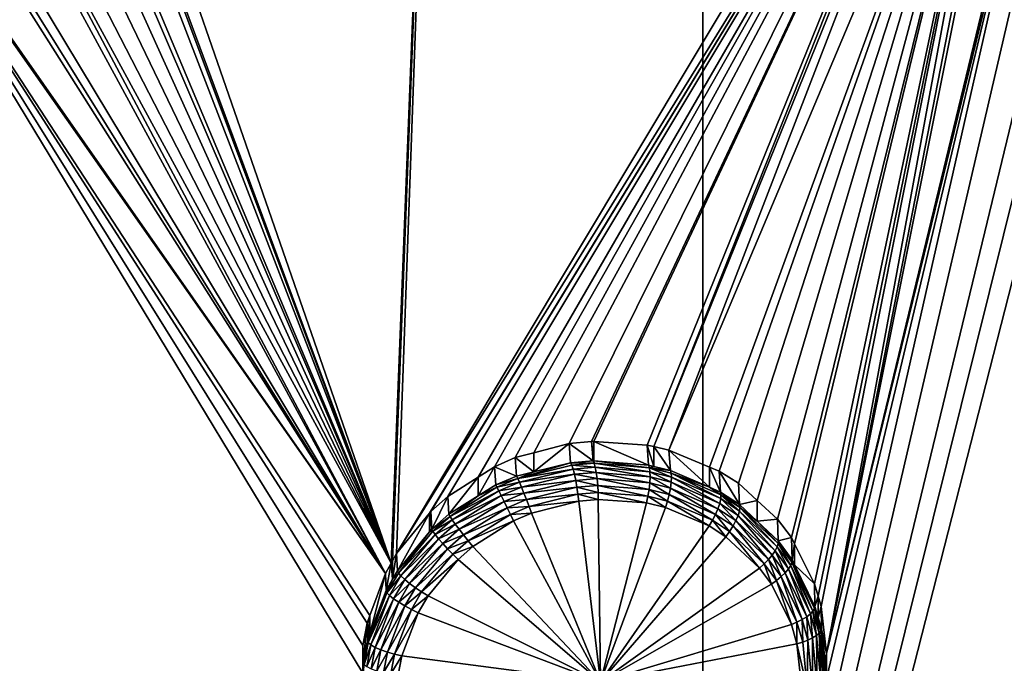
# Model space of a CAD drawing. Extents: x -143 to 155, y 0 to 257.
# Drawn here: x 116 to 123, y 174 to 179 of the extents above; entities that cross this region are included whole.
import ezdxf

# ---------------------------------------------------------------- set-up
doc = ezdxf.new("R2010")
doc.units = 0
doc.header["$MEASUREMENT"] = 0
doc.layers.get('0').update_dxf_attribs({"linetype": 'CONTINUOUS'})

msp = doc.modelspace()

# ---------------------------------------------------------------- linework, layer by layer
for points in [[(120.5962, 166.5567, -4.7426), (110, 173.6648, -3.458), (120.5926, 197.0158, 2.5109)], [(120.5926, 197.0158, 2.5109), (110, 173.6648, -3.458), (110, 185.7476, -0.5381)], [(120.5926, 197.0158, 2.5109), (131.4653, 196.8827, 3.4403), (120.5962, 166.5567, -4.7426)], [(120.5962, 166.5567, -4.7426), (131.4653, 196.8827, 3.4403), (131.4689, 166.3724, -3.459)], [(116.1669, 182.0185, 19.4334), (118.5798, 175.058, 17.0834), (118.9661, 184.8707, 19.9554)], [(118.9661, 184.8707, 19.9554), (118.5798, 175.058, 17.0834), (118.5889, 175.0739, 17.0868)], [(118.9661, 184.8707, 19.9554), (118.5889, 175.0739, 17.0868), (118.6153, 175.1203, 17.0966)], [(122.4782, 181.574, 18.3344), (118.9661, 184.8707, 19.9554), (118.6153, 175.1203, 17.0966)], [(116.1669, 182.0185, 19.4334), (116.1252, 181.6798, 19.3371), (118.5798, 175.058, 17.0834)], [(116.1252, 181.6798, 19.3371), (116.1143, 181.6441, 19.3276), (118.5798, 175.058, 17.0834)], [(118.5798, 175.058, 17.0834), (116.1143, 181.6441, 19.3276), (116.0828, 181.5407, 19.3)], [(118.5798, 175.058, 17.0834), (116.0828, 181.5407, 19.3), (115.9592, 181.295, 19.2387)], [(122.4782, 181.574, 18.3344), (118.6153, 175.1203, 17.0966), (122.5048, 181.4244, 18.2827)], [(122.5048, 181.4244, 18.2827), (118.6153, 175.1203, 17.0966), (118.8278, 175.3813, 17.1419)], [(122.5048, 181.4244, 18.2827), (118.8278, 175.3813, 17.1419), (118.8369, 175.3925, 17.1438)], [(118.8369, 175.3925, 17.1438), (118.9467, 175.4903, 17.1559), (122.5048, 181.4244, 18.2827)], [(122.5048, 181.4244, 18.2827), (118.9467, 175.4903, 17.1559), (119.1432, 175.6157, 17.1622)], [(119.1432, 175.6157, 17.1622), (119.2482, 175.6828, 17.1655), (122.5048, 181.4244, 18.2827)], [(122.5048, 181.4244, 18.2827), (119.2482, 175.6828, 17.1655), (119.3822, 175.7413, 17.1612)], [(122.5048, 181.4244, 18.2827), (119.3822, 175.7413, 17.1612), (119.5031, 175.7727, 17.1504)], [(119.5031, 175.7727, 17.1504), (119.7317, 175.832, 17.1299), (122.5048, 181.4244, 18.2827)], [(122.5048, 181.4244, 18.2827), (119.7317, 175.832, 17.1299), (119.8764, 175.846, 17.1091)], [(122.5048, 181.4244, 18.2827), (119.8764, 175.846, 17.1091), (119.8901, 175.8451, 17.1064)], [(119.8901, 175.8451, 17.1064), (120.2351, 175.8229, 17.0385), (122.5048, 181.4244, 18.2827)], [(122.5048, 181.4244, 18.2827), (120.2351, 175.8229, 17.0385), (120.2793, 175.8127, 17.0273)], [(122.5048, 181.4244, 18.2827), (120.2793, 175.8127, 17.0273), (122.5253, 181.3697, 18.2613)], [(122.5253, 181.3697, 18.2613), (120.2793, 175.8127, 17.0273), (120.3766, 175.7901, 17.0027)], [(122.5253, 181.3697, 18.2613), (120.3766, 175.7901, 17.0027), (122.6212, 181.1133, 18.1615)], [(115.9592, 181.295, 19.2387), (115.9273, 181.2315, 19.2229), (118.5798, 175.058, 17.0834)], [(118.5798, 175.058, 17.0834), (115.9273, 181.2315, 19.2229), (115.8399, 181.1126, 19.1957)], [(118.5798, 175.058, 17.0834), (115.8399, 181.1126, 19.1957), (115.7189, 180.9951, 19.1716)], [(120.3766, 175.7901, 17.0027), (120.6396, 175.6804, 16.9202), (122.6212, 181.1133, 18.1615)], [(122.6212, 181.1133, 18.1615), (120.6396, 175.6804, 16.9202), (120.7019, 175.6544, 16.9007)], [(122.6212, 181.1133, 18.1615), (120.7019, 175.6544, 16.9007), (120.8259, 175.5753, 16.8528)], [(120.8259, 175.5753, 16.8528), (120.9466, 175.4642, 16.7955), (122.6212, 181.1133, 18.1615)], [(122.6212, 181.1133, 18.1615), (120.9466, 175.4642, 16.7955), (121.078, 175.3433, 16.7329)], [(122.6212, 181.1133, 18.1615), (121.078, 175.3433, 16.7329), (121.1683, 175.2235, 16.6785)], [(121.1683, 175.2235, 16.6785), (121.1888, 175.1825, 16.6619), (122.6212, 181.1133, 18.1615)], [(122.6212, 181.1133, 18.1615), (121.1888, 175.1825, 16.6619), (121.3183, 174.9241, 16.5573)], [(122.6212, 181.1133, 18.1615), (121.3183, 174.9241, 16.5573), (121.3415, 174.8439, 16.5282)], [(121.3415, 174.8439, 16.5282), (121.3605, 174.7782, 16.5044), (122.6212, 181.1133, 18.1615)], [(122.6212, 181.1133, 18.1615), (121.3605, 174.7782, 16.5044), (121.3948, 174.474, 16.4055)], [(122.6212, 181.1133, 18.1615), (121.3948, 174.474, 16.4055), (122.6718, 181.0293, 18.1243)], [(122.6718, 181.0293, 18.1243), (121.3948, 174.474, 16.4055), (122.701, 180.9807, 18.1029)], [(115.7189, 180.9951, 19.1716), (115.5874, 180.8673, 19.1455), (118.5798, 175.058, 17.0834)], [(121.3948, 174.474, 16.4055), (122.911, 180.7448, 17.9824), (122.701, 180.9807, 18.1029)], [(118.5798, 175.058, 17.0834), (115.5874, 180.8673, 19.1455), (115.4655, 180.7827, 19.1308)], [(115.4122, 180.7572, 19.1277), (115.1439, 180.6294, 19.1119), (118.5423, 174.9924, 17.0696)], [(118.5423, 174.9924, 17.0696), (115.4655, 180.7827, 19.1308), (115.4122, 180.7572, 19.1277)], [(118.5798, 175.058, 17.0834), (115.4655, 180.7827, 19.1308), (118.5423, 174.9924, 17.0696)], [(117.9077, 158.5276, 12.4839), (123.0482, 180.6333, 17.9162), (122.9254, 180.7286, 17.9742)], [(121.3544, 174.1401, 16.3134), (117.9077, 158.5276, 12.4839), (122.9254, 180.7286, 17.9742)], [(121.3544, 174.1401, 16.3134), (122.9254, 180.7286, 17.9742), (121.3948, 174.474, 16.4055)], [(121.3948, 174.474, 16.4055), (122.9254, 180.7286, 17.9742), (122.911, 180.7448, 17.9824)], [(118.5423, 174.9924, 17.0696), (115.1439, 180.6294, 19.1119), (115.0514, 180.6025, 19.1112)], [(117.9077, 158.5276, 12.4839), (123.2261, 180.541, 17.8454), (123.0482, 180.6333, 17.9162)], [(114.6622, 180.5465, 19.1237), (118.5423, 174.9924, 17.0696), (115.0005, 180.5877, 19.1108)], [(118.5423, 174.9924, 17.0696), (115.0514, 180.6025, 19.1112), (115.0005, 180.5877, 19.1108)], [(114.0928, 168.6154, 15.7076), (118.3962, 174.346, 16.9001), (114.6458, 180.5445, 19.1243)], [(114.6458, 180.5445, 19.1243), (118.5423, 174.9924, 17.0696), (114.6622, 180.5465, 19.1237)], [(114.6458, 180.5445, 19.1243), (118.3962, 174.346, 16.9001), (118.3974, 174.5247, 16.9527)], [(114.6458, 180.5445, 19.1243), (118.3974, 174.5247, 16.9527), (118.4239, 174.6696, 16.9916)], [(118.4239, 174.6696, 16.9916), (118.4422, 174.7196, 17.0037), (114.6458, 180.5445, 19.1243)], [(114.6458, 180.5445, 19.1243), (118.4422, 174.7196, 17.0037), (118.5423, 174.9924, 17.0696)], [(123.3578, 180.4728, 17.7929), (123.2261, 180.541, 17.8454), (117.9077, 158.5276, 12.4839)], [(123.3578, 180.4728, 17.7929), (117.9077, 158.5276, 12.4839), (123.503, 180.4275, 17.7435)], [(123.503, 180.4275, 17.7435), (117.9077, 158.5276, 12.4839), (122.5666, 162.7083, 12.6099)], [(119.7406, 175.7086, 17.6107), (119.7317, 175.832, 17.1299), (119.503, 175.6495, 17.6278)], [(119.7317, 175.832, 17.1299), (119.5031, 175.7727, 17.1504), (119.503, 175.6495, 17.6278)], [(119.8855, 175.7209, 17.5929), (119.8764, 175.846, 17.1091), (119.7317, 175.832, 17.1299)], [(119.8855, 175.7209, 17.5929), (119.7317, 175.832, 17.1299), (119.7406, 175.7086, 17.6107)], [(119.8903, 175.7206, 17.592), (119.8901, 175.8451, 17.1064), (119.8764, 175.846, 17.1091)], [(119.8903, 175.7206, 17.592), (119.8764, 175.846, 17.1091), (119.8855, 175.7209, 17.5929)], [(120.2439, 175.6936, 17.5303), (120.2351, 175.8229, 17.0385), (119.8901, 175.8451, 17.1064)], [(120.2439, 175.6936, 17.5303), (119.8901, 175.8451, 17.1064), (119.8903, 175.7206, 17.592)], [(120.2793, 175.6849, 17.5222), (120.2793, 175.8127, 17.0273), (120.2351, 175.8229, 17.0385)], [(120.2793, 175.6849, 17.5222), (120.2351, 175.8229, 17.0385), (120.2439, 175.6936, 17.5303)], [(120.3857, 175.6589, 17.4979), (120.3766, 175.7901, 17.0027), (120.2793, 175.8127, 17.0273)], [(120.3857, 175.6589, 17.4979), (120.2793, 175.8127, 17.0273), (120.2793, 175.6849, 17.5222)], [(120.6393, 175.5493, 17.425), (120.6396, 175.6804, 16.9202), (120.3766, 175.7901, 17.0027)], [(120.6393, 175.5493, 17.425), (120.3766, 175.7901, 17.0027), (120.3857, 175.6589, 17.4979)], [(119.3905, 175.6216, 17.6358), (119.3822, 175.7413, 17.1612), (119.2482, 175.6828, 17.1655)], [(119.503, 175.6495, 17.6278), (119.5031, 175.7727, 17.1504), (119.3822, 175.7413, 17.1612)], [(119.503, 175.6495, 17.6278), (119.3822, 175.7413, 17.1612), (119.3905, 175.6216, 17.6358)], [(119.1433, 175.4937, 17.6329), (119.2482, 175.6828, 17.1655), (119.1432, 175.6157, 17.1622)], [(119.2563, 175.5645, 17.638), (119.2482, 175.6828, 17.1655), (119.1433, 175.4937, 17.6329)], [(119.3905, 175.6216, 17.6358), (119.2482, 175.6828, 17.1655), (119.2563, 175.5645, 17.638)], [(119.503, 175.6495, 17.6278), (119.3983, 175.6068, 17.6801), (119.7406, 175.7086, 17.6107)], [(119.7406, 175.7086, 17.6107), (119.3983, 175.6068, 17.6801), (119.7484, 175.6927, 17.6536)], [(119.7567, 175.6674, 17.6916), (119.7484, 175.6927, 17.6536), (119.3983, 175.6068, 17.6801)], [(119.7567, 175.6674, 17.6916), (119.3983, 175.6068, 17.6801), (119.4095, 175.5827, 17.7193)], [(119.7653, 175.6339, 17.7225), (119.7567, 175.6674, 17.6916), (119.4095, 175.5827, 17.7193)], [(119.893, 175.7046, 17.6352), (119.8855, 175.7209, 17.5929), (119.7406, 175.7086, 17.6107)], [(119.7406, 175.7086, 17.6107), (119.7484, 175.6927, 17.6536), (119.893, 175.7046, 17.6352)], [(119.9001, 175.6789, 17.6726), (119.893, 175.7046, 17.6352), (119.7484, 175.6927, 17.6536)], [(119.9001, 175.6789, 17.6726), (119.7484, 175.6927, 17.6536), (119.7567, 175.6674, 17.6916)], [(119.9065, 175.6452, 17.7033), (119.9001, 175.6789, 17.6726), (119.7567, 175.6674, 17.6916)], [(119.9065, 175.6452, 17.7033), (119.7567, 175.6674, 17.6916), (119.7653, 175.6339, 17.7225)], [(119.893, 175.7046, 17.6352), (119.8903, 175.7206, 17.592), (119.8855, 175.7209, 17.5929)], [(120.2503, 175.6761, 17.5711), (120.2439, 175.6936, 17.5303), (119.8903, 175.7206, 17.592)], [(120.2503, 175.6761, 17.5711), (119.8903, 175.7206, 17.592), (119.893, 175.7046, 17.6352)], [(120.2539, 175.6501, 17.6074), (120.2503, 175.6761, 17.5711), (119.893, 175.7046, 17.6352)], [(120.2539, 175.6501, 17.6074), (119.893, 175.7046, 17.6352), (119.9001, 175.6789, 17.6726)], [(120.2547, 175.6169, 17.6374), (120.2539, 175.6501, 17.6074), (119.9001, 175.6789, 17.6726)], [(120.2547, 175.6169, 17.6374), (119.9001, 175.6789, 17.6726), (119.9065, 175.6452, 17.7033)], [(120.2793, 175.6849, 17.5222), (120.2439, 175.6936, 17.5303), (120.2503, 175.6761, 17.5711)], [(120.2793, 175.6849, 17.5222), (120.2503, 175.6761, 17.5711), (120.3857, 175.6589, 17.4979)], [(120.3857, 175.6589, 17.4979), (120.2503, 175.6761, 17.5711), (120.3913, 175.6411, 17.5381)], [(120.3935, 175.6152, 17.574), (120.3913, 175.6411, 17.5381), (120.2503, 175.6761, 17.5711)], [(120.3935, 175.6152, 17.574), (120.2503, 175.6761, 17.5711), (120.2539, 175.6501, 17.6074)], [(120.7098, 175.5189, 17.4048), (120.6396, 175.6804, 16.9202), (120.6393, 175.5493, 17.425)], [(120.7098, 175.5189, 17.4048), (120.7019, 175.6544, 16.9007), (120.6396, 175.6804, 16.9202)], [(118.9536, 175.3748, 17.6243), (119.1432, 175.6157, 17.1622), (118.9467, 175.4903, 17.1559)], [(119.1433, 175.4937, 17.6329), (119.1432, 175.6157, 17.1622), (118.9536, 175.3748, 17.6243)], [(119.3983, 175.6068, 17.6801), (119.3905, 175.6216, 17.6358), (119.2563, 175.5645, 17.638)], [(119.3983, 175.6068, 17.6801), (119.2563, 175.5645, 17.638), (119.264, 175.5502, 17.6828)], [(119.4095, 175.5827, 17.7193), (119.3983, 175.6068, 17.6801), (119.264, 175.5502, 17.6828)], [(119.503, 175.6495, 17.6278), (119.3905, 175.6216, 17.6358), (119.3983, 175.6068, 17.6801)], [(119.7653, 175.6339, 17.7225), (119.4095, 175.5827, 17.7193), (119.4232, 175.5506, 17.7512)], [(119.7736, 175.594, 17.7448), (119.7653, 175.6339, 17.7225), (119.4232, 175.5506, 17.7512)], [(119.9118, 175.6053, 17.7254), (119.9065, 175.6452, 17.7033), (119.7653, 175.6339, 17.7225)], [(119.9118, 175.6053, 17.7254), (119.7653, 175.6339, 17.7225), (119.7736, 175.594, 17.7448)], [(119.9157, 175.5612, 17.738), (119.9118, 175.6053, 17.7254), (119.7736, 175.594, 17.7448)], [(120.2526, 175.578, 17.6597), (120.2547, 175.6169, 17.6374), (119.9065, 175.6452, 17.7033)], [(120.2526, 175.578, 17.6597), (119.9065, 175.6452, 17.7033), (119.9118, 175.6053, 17.7254)], [(120.2478, 175.5356, 17.673), (120.2526, 175.578, 17.6597), (119.9118, 175.6053, 17.7254)], [(120.2478, 175.5356, 17.673), (119.9118, 175.6053, 17.7254), (119.9157, 175.5612, 17.738)], [(120.387, 175.5446, 17.6263), (120.2547, 175.6169, 17.6374), (120.2526, 175.578, 17.6597)], [(120.392, 175.5825, 17.6039), (120.3935, 175.6152, 17.574), (120.2539, 175.6501, 17.6074)], [(120.392, 175.5825, 17.6039), (120.2539, 175.6501, 17.6074), (120.2547, 175.6169, 17.6374)], [(120.387, 175.5446, 17.6263), (120.392, 175.5825, 17.6039), (120.2547, 175.6169, 17.6374)], [(120.3857, 175.6589, 17.4979), (120.3913, 175.6411, 17.5381), (120.6393, 175.5493, 17.425)], [(120.7117, 175.4759, 17.4788), (120.3913, 175.6411, 17.5381), (120.3935, 175.6152, 17.574)], [(120.6393, 175.5493, 17.425), (120.3913, 175.6411, 17.5381), (120.7133, 175.5007, 17.4437)], [(120.7133, 175.5007, 17.4437), (120.3913, 175.6411, 17.5381), (120.7117, 175.4759, 17.4788)], [(120.705, 175.4455, 17.5086), (120.3935, 175.6152, 17.574), (120.392, 175.5825, 17.6039)], [(120.705, 175.4455, 17.5086), (120.7117, 175.4759, 17.4788), (120.3935, 175.6152, 17.574)], [(120.8335, 175.4378, 17.3606), (120.8259, 175.5753, 16.8528), (120.7019, 175.6544, 16.9007)], [(120.8335, 175.4378, 17.3606), (120.7019, 175.6544, 16.9007), (120.7098, 175.5189, 17.4048)], [(119.264, 175.5502, 17.6828), (119.1433, 175.4937, 17.6329), (118.9607, 175.3612, 17.6701)], [(119.276, 175.5267, 17.7225), (119.264, 175.5502, 17.6828), (118.9607, 175.3612, 17.6701)], [(119.264, 175.5502, 17.6828), (119.2563, 175.5645, 17.638), (119.1433, 175.4937, 17.6329)], [(119.4095, 175.5827, 17.7193), (119.264, 175.5502, 17.6828), (119.276, 175.5267, 17.7225)], [(119.4232, 175.5506, 17.7512), (119.4095, 175.5827, 17.7193), (119.276, 175.5267, 17.7225)], [(119.4232, 175.5506, 17.7512), (119.276, 175.5267, 17.7225), (119.2918, 175.4954, 17.7549)], [(119.4389, 175.5122, 17.7741), (119.4232, 175.5506, 17.7512), (119.2918, 175.4954, 17.7549)], [(119.7736, 175.594, 17.7448), (119.4232, 175.5506, 17.7512), (119.4389, 175.5122, 17.7741)], [(119.7813, 175.55, 17.7573), (119.7736, 175.594, 17.7448), (119.4389, 175.5122, 17.7741)], [(119.7813, 175.55, 17.7573), (119.4389, 175.5122, 17.7741), (119.4556, 175.4697, 17.7866)], [(119.7878, 175.5041, 17.7592), (119.7813, 175.55, 17.7573), (119.4556, 175.4697, 17.7866)], [(119.9157, 175.5612, 17.738), (119.7736, 175.594, 17.7448), (119.7813, 175.55, 17.7573)], [(119.9181, 175.5154, 17.7404), (119.9157, 175.5612, 17.738), (119.7813, 175.55, 17.7573)], [(119.9181, 175.5154, 17.7404), (119.7813, 175.55, 17.7573), (119.7878, 175.5041, 17.7592)], [(120.2403, 175.4915, 17.6768), (120.2478, 175.5356, 17.673), (119.9157, 175.5612, 17.738)], [(120.2403, 175.4915, 17.6768), (119.9157, 175.5612, 17.738), (119.9181, 175.5154, 17.7404)], [(120.3676, 175.4607, 17.6447), (120.2478, 175.5356, 17.673), (120.2403, 175.4915, 17.6768)], [(120.3787, 175.5033, 17.6401), (120.2526, 175.578, 17.6597), (120.2478, 175.5356, 17.673)], [(120.3676, 175.4607, 17.6447), (120.3787, 175.5033, 17.6401), (120.2478, 175.5356, 17.673)], [(120.3787, 175.5033, 17.6401), (120.387, 175.5446, 17.6263), (120.2526, 175.578, 17.6597)], [(120.6776, 175.374, 17.547), (120.387, 175.5446, 17.6263), (120.3787, 175.5033, 17.6401)], [(120.6934, 175.4111, 17.5317), (120.392, 175.5825, 17.6039), (120.387, 175.5446, 17.6263)], [(120.6776, 175.374, 17.547), (120.6934, 175.4111, 17.5317), (120.387, 175.5446, 17.6263)], [(120.6934, 175.4111, 17.5317), (120.705, 175.4455, 17.5086), (120.392, 175.5825, 17.6039)], [(120.7133, 175.5007, 17.4437), (120.7098, 175.5189, 17.4048), (120.6393, 175.5493, 17.425)], [(120.9466, 175.4642, 16.7955), (120.8259, 175.5753, 16.8528), (120.8335, 175.4378, 17.3606)], [(118.8433, 175.2782, 17.6109), (118.9467, 175.4903, 17.1559), (118.8369, 175.3925, 17.1438)], [(118.9536, 175.3748, 17.6243), (118.9467, 175.4903, 17.1559), (118.8433, 175.2782, 17.6109)], [(119.1433, 175.4937, 17.6329), (118.9536, 175.3748, 17.6243), (118.9607, 175.3612, 17.6701)], [(119.276, 175.5267, 17.7225), (118.9607, 175.3612, 17.6701), (118.9748, 175.3395, 17.711)], [(119.2918, 175.4954, 17.7549), (119.276, 175.5267, 17.7225), (118.9748, 175.3395, 17.711)], [(119.2918, 175.4954, 17.7549), (118.9748, 175.3395, 17.711), (118.9948, 175.3111, 17.7445)], [(119.3102, 175.4581, 17.7781), (119.2918, 175.4954, 17.7549), (118.9948, 175.3111, 17.7445)], [(119.4389, 175.5122, 17.7741), (119.2918, 175.4954, 17.7549), (119.3102, 175.4581, 17.7781)], [(119.4556, 175.4697, 17.7866), (119.4389, 175.5122, 17.7741), (119.3102, 175.4581, 17.7781)], [(119.4556, 175.4697, 17.7866), (119.3102, 175.4581, 17.7781), (119.3305, 175.4168, 17.7908)], [(119.4723, 175.4254, 17.788), (119.4556, 175.4697, 17.7866), (119.3305, 175.4168, 17.7908)], [(119.7878, 175.5041, 17.7592), (119.4556, 175.4697, 17.7866), (119.4723, 175.4254, 17.788)], [(119.7928, 175.4588, 17.7505), (119.7878, 175.5041, 17.7592), (119.4723, 175.4254, 17.788)], [(119.9189, 175.4701, 17.7323), (119.9181, 175.5154, 17.7404), (119.7878, 175.5041, 17.7592)], [(119.9189, 175.4701, 17.7323), (119.7878, 175.5041, 17.7592), (119.7928, 175.4588, 17.7505)], [(119.9333, 174.2911, 17.3783), (119.9189, 175.4701, 17.7323), (119.7928, 175.4588, 17.7505)], [(120.2308, 175.4482, 17.6709), (120.2403, 175.4915, 17.6768), (119.9181, 175.5154, 17.7404)], [(120.2308, 175.4482, 17.6709), (119.9181, 175.5154, 17.7404), (119.9189, 175.4701, 17.7323)], [(119.9333, 174.2911, 17.3783), (120.2308, 175.4482, 17.6709), (119.9189, 175.4701, 17.7323)], [(120.3541, 175.4188, 17.6398), (120.2403, 175.4915, 17.6768), (120.2308, 175.4482, 17.6709)], [(120.3541, 175.4188, 17.6398), (120.3676, 175.4607, 17.6447), (120.2403, 175.4915, 17.6768)], [(120.6582, 175.3362, 17.5538), (120.3787, 175.5033, 17.6401), (120.3676, 175.4607, 17.6447)], [(120.6582, 175.3362, 17.5538), (120.6776, 175.374, 17.547), (120.3787, 175.5033, 17.6401)], [(120.8241, 175.3666, 17.4638), (120.7117, 175.4759, 17.4788), (120.705, 175.4455, 17.5086)], [(120.8361, 175.4197, 17.399), (120.8335, 175.4378, 17.3606), (120.7098, 175.5189, 17.4048)], [(120.8361, 175.4197, 17.399), (120.7098, 175.5189, 17.4048), (120.7133, 175.5007, 17.4437)], [(120.7133, 175.5007, 17.4437), (120.7117, 175.4759, 17.4788), (120.8329, 175.3956, 17.4339)], [(120.8329, 175.3956, 17.4339), (120.7117, 175.4759, 17.4788), (120.8241, 175.3666, 17.4638)], [(120.8329, 175.3956, 17.4339), (120.8361, 175.4197, 17.399), (120.7133, 175.5007, 17.4437)], [(119.3102, 175.4581, 17.7781), (118.9948, 175.3111, 17.7445), (119.0197, 175.2775, 17.7688)], [(119.3305, 175.4168, 17.7908), (119.3102, 175.4581, 17.7781), (119.0197, 175.2775, 17.7688)], [(119.3305, 175.4168, 17.7908), (119.0197, 175.2775, 17.7688), (119.048, 175.2408, 17.7824)], [(119.3512, 175.3739, 17.7923), (119.3305, 175.4168, 17.7908), (119.048, 175.2408, 17.7824)], [(119.4723, 175.4254, 17.788), (119.3305, 175.4168, 17.7908), (119.3512, 175.3739, 17.7923)], [(119.4882, 175.3819, 17.7784), (119.4723, 175.4254, 17.788), (119.3512, 175.3739, 17.7923)], [(119.7928, 175.4588, 17.7505), (119.4723, 175.4254, 17.788), (119.4882, 175.3819, 17.7784)], [(119.7928, 175.4588, 17.7505), (119.4882, 175.3819, 17.7784), (119.9333, 174.2911, 17.3783)], [(120.3541, 175.4188, 17.6398), (120.2308, 175.4482, 17.6709), (119.9333, 174.2911, 17.3783)], [(119.9333, 174.2911, 17.3783), (120.6361, 175.2993, 17.5517), (120.3541, 175.4188, 17.6398)], [(120.6361, 175.2993, 17.5517), (120.3676, 175.4607, 17.6447), (120.3541, 175.4188, 17.6398)], [(120.6361, 175.2993, 17.5517), (120.6582, 175.3362, 17.5538), (120.3676, 175.4607, 17.6447)], [(120.7914, 175.2993, 17.5033), (120.6934, 175.4111, 17.5317), (120.6776, 175.374, 17.547)], [(120.81, 175.334, 17.4873), (120.705, 175.4455, 17.5086), (120.6934, 175.4111, 17.5317)], [(120.7914, 175.2993, 17.5033), (120.81, 175.334, 17.4873), (120.6934, 175.4111, 17.5317)], [(120.81, 175.334, 17.4873), (120.8241, 175.3666, 17.4638), (120.705, 175.4455, 17.5086)], [(121.0774, 175.1632, 17.3215), (120.8361, 175.4197, 17.399), (120.8329, 175.3956, 17.4339)], [(120.9466, 175.3312, 17.3102), (120.9466, 175.4642, 16.7955), (120.8335, 175.4378, 17.3606)], [(120.9466, 175.3312, 17.3102), (120.8335, 175.4378, 17.3606), (120.8361, 175.4197, 17.399)], [(121.084, 175.1848, 17.2868), (120.9466, 175.3312, 17.3102), (120.8361, 175.4197, 17.399)], [(121.0774, 175.1632, 17.3215), (121.084, 175.1848, 17.2868), (120.8361, 175.4197, 17.399)], [(120.9466, 175.3312, 17.3102), (121.078, 175.3433, 16.7329), (120.9466, 175.4642, 16.7955)], [(118.6201, 175.0078, 17.5617), (118.8278, 175.3813, 17.1419), (118.6153, 175.1203, 17.0966)], [(118.8285, 175.2603, 17.6077), (118.8278, 175.3813, 17.1419), (118.6201, 175.0078, 17.5617)], [(118.8285, 175.2603, 17.6077), (118.8369, 175.3925, 17.1438), (118.8278, 175.3813, 17.1419)], [(118.8433, 175.2782, 17.6109), (118.8369, 175.3925, 17.1438), (118.8285, 175.2603, 17.6077)], [(118.9607, 175.3612, 17.6701), (118.9536, 175.3748, 17.6243), (118.8433, 175.2782, 17.6109)], [(118.9607, 175.3612, 17.6701), (118.8433, 175.2782, 17.6109), (118.8502, 175.2648, 17.6571)], [(118.9748, 175.3395, 17.711), (118.9607, 175.3612, 17.6701), (118.8502, 175.2648, 17.6571)], [(119.3512, 175.3739, 17.7923), (119.048, 175.2408, 17.7824), (119.0781, 175.203, 17.7846)], [(119.3715, 175.3319, 17.7825), (119.3512, 175.3739, 17.7923), (119.0781, 175.203, 17.7846)], [(119.4882, 175.3819, 17.7784), (119.3512, 175.3739, 17.7923), (119.3715, 175.3319, 17.7825)], [(119.9333, 174.2911, 17.3783), (119.4882, 175.3819, 17.7784), (119.3715, 175.3319, 17.7825)], [(120.769, 175.264, 17.5111), (120.6776, 175.374, 17.547), (120.6582, 175.3362, 17.5538)], [(120.769, 175.264, 17.5111), (120.7914, 175.2993, 17.5033), (120.6776, 175.374, 17.547)], [(121.0453, 175.111, 17.3765), (120.8241, 175.3666, 17.4638), (120.81, 175.334, 17.4873)], [(120.8329, 175.3956, 17.4339), (120.8241, 175.3666, 17.4638), (121.0643, 175.1383, 17.3518)], [(121.0643, 175.1383, 17.3518), (120.8241, 175.3666, 17.4638), (121.0453, 175.111, 17.3765)], [(121.0643, 175.1383, 17.3518), (121.0774, 175.1632, 17.3215), (120.8329, 175.3956, 17.4339)], [(121.0838, 175.2021, 17.2491), (121.078, 175.3433, 16.7329), (120.9466, 175.3312, 17.3102)], [(121.0838, 175.2021, 17.2491), (121.1683, 175.2235, 16.6785), (121.078, 175.3433, 16.7329)], [(118.8502, 175.2648, 17.6571), (118.8433, 175.2782, 17.6109), (118.8285, 175.2603, 17.6077)], [(118.9748, 175.3395, 17.711), (118.8502, 175.2648, 17.6571), (118.8649, 175.2439, 17.6984)], [(118.9948, 175.3111, 17.7445), (118.9748, 175.3395, 17.711), (118.8649, 175.2439, 17.6984)], [(118.9948, 175.3111, 17.7445), (118.8649, 175.2439, 17.6984), (118.8865, 175.2169, 17.7324)], [(119.0197, 175.2775, 17.7688), (118.9948, 175.3111, 17.7445), (118.8865, 175.2169, 17.7324)], [(119.3715, 175.3319, 17.7825), (119.0781, 175.203, 17.7846), (119.1082, 175.1664, 17.7752)], [(119.9333, 174.2911, 17.3783), (119.3715, 175.3319, 17.7825), (119.1082, 175.1664, 17.7752)], [(119.9333, 174.2911, 17.3783), (120.7438, 175.2297, 17.5104), (120.6361, 175.2993, 17.5517)], [(120.7438, 175.2297, 17.5104), (120.6582, 175.3362, 17.5538), (120.6361, 175.2993, 17.5517)], [(120.7438, 175.2297, 17.5104), (120.769, 175.264, 17.5111), (120.6582, 175.3362, 17.5538)], [(120.9929, 175.0542, 17.4048), (120.7914, 175.2993, 17.5033), (120.769, 175.264, 17.5111)], [(121.0212, 175.0826, 17.3944), (120.81, 175.334, 17.4873), (120.7914, 175.2993, 17.5033)], [(120.9929, 175.0542, 17.4048), (121.0212, 175.0826, 17.3944), (120.7914, 175.2993, 17.5033)], [(121.0212, 175.0826, 17.3944), (121.0453, 175.111, 17.3765), (120.81, 175.334, 17.4873)], [(121.084, 175.1848, 17.2868), (121.0838, 175.2021, 17.2491), (120.9466, 175.3312, 17.3102)], [(118.8285, 175.2603, 17.6077), (118.6201, 175.0078, 17.5617), (118.6264, 174.9945, 17.6083)], [(118.8502, 175.2648, 17.6571), (118.8285, 175.2603, 17.6077), (118.6264, 174.9945, 17.6083)], [(118.8649, 175.2439, 17.6984), (118.8502, 175.2648, 17.6571), (118.6264, 174.9945, 17.6083)], [(118.8649, 175.2439, 17.6984), (118.6264, 174.9945, 17.6083), (118.6424, 174.9758, 17.6506)], [(118.8865, 175.2169, 17.7324), (118.8649, 175.2439, 17.6984), (118.6424, 174.9758, 17.6506)], [(118.8865, 175.2169, 17.7324), (118.6424, 174.9758, 17.6506), (118.6671, 174.9528, 17.6859)], [(118.9137, 175.1854, 17.7573), (118.8865, 175.2169, 17.7324), (118.6671, 174.9528, 17.6859)], [(119.0197, 175.2775, 17.7688), (118.8865, 175.2169, 17.7324), (118.9137, 175.1854, 17.7573)], [(119.048, 175.2408, 17.7824), (119.0197, 175.2775, 17.7688), (118.9137, 175.1854, 17.7573)], [(119.048, 175.2408, 17.7824), (118.9137, 175.1854, 17.7573), (118.945, 175.1511, 17.7715)], [(119.0781, 175.203, 17.7846), (119.048, 175.2408, 17.7824), (118.945, 175.1511, 17.7715)], [(120.9617, 175.0271, 17.4073), (120.7438, 175.2297, 17.5104), (119.9333, 174.2911, 17.3783)], [(120.9617, 175.0271, 17.4073), (120.769, 175.264, 17.5111), (120.7438, 175.2297, 17.5104)], [(120.9617, 175.0271, 17.4073), (120.9929, 175.0542, 17.4048), (120.769, 175.264, 17.5111)], [(121.1732, 175.0809, 17.1981), (121.1683, 175.2235, 16.6785), (121.0838, 175.2021, 17.2491)], [(121.1732, 175.0809, 17.1981), (121.1888, 175.1825, 16.6619), (121.1683, 175.2235, 16.6785)], [(118.9137, 175.1854, 17.7573), (118.6671, 174.9528, 17.6859), (118.6991, 174.9269, 17.7123)], [(118.945, 175.1511, 17.7715), (118.9137, 175.1854, 17.7573), (118.6991, 174.9269, 17.7123)], [(118.945, 175.1511, 17.7715), (118.6991, 174.9269, 17.7123), (118.7364, 174.8996, 17.7282)], [(118.9785, 175.116, 17.7741), (118.945, 175.1511, 17.7715), (118.7364, 174.8996, 17.7282)], [(119.0781, 175.203, 17.7846), (118.945, 175.1511, 17.7715), (118.9785, 175.116, 17.7741)], [(119.1082, 175.1664, 17.7752), (119.0781, 175.203, 17.7846), (118.9785, 175.116, 17.7741)], [(119.1082, 175.1664, 17.7752), (118.9785, 175.116, 17.7741), (119.0123, 175.0824, 17.7651)], [(119.1082, 175.1664, 17.7752), (119.0123, 175.0824, 17.7651), (119.9333, 174.2911, 17.3783)], [(121.1499, 175.0212, 17.3009), (121.0774, 175.1632, 17.3215), (121.0643, 175.1383, 17.3518)], [(121.1646, 175.0441, 17.2703), (121.084, 175.1848, 17.2868), (121.0774, 175.1632, 17.3215)], [(121.1499, 175.0212, 17.3009), (121.1646, 175.0441, 17.2703), (121.0774, 175.1632, 17.3215)], [(121.1724, 175.0642, 17.2355), (121.1732, 175.0809, 17.1981), (121.0838, 175.2021, 17.2491)], [(121.1724, 175.0642, 17.2355), (121.0838, 175.2021, 17.2491), (121.084, 175.1848, 17.2868)], [(121.1646, 175.0441, 17.2703), (121.1724, 175.0642, 17.2355), (121.084, 175.1848, 17.2868)], [(121.1895, 175.0475, 17.1854), (121.1888, 175.1825, 16.6619), (121.1732, 175.0809, 17.1981)], [(121.1895, 175.0475, 17.1854), (121.3183, 174.9241, 16.5573), (121.1888, 175.1825, 16.6619)], [(118.6153, 175.1203, 17.0966), (118.5889, 175.0739, 17.0868), (118.589, 174.9541, 17.5501)], [(118.6201, 175.0078, 17.5617), (118.6153, 175.1203, 17.0966), (118.589, 174.9541, 17.5501)], [(118.9785, 175.116, 17.7741), (118.7364, 174.8996, 17.7282), (118.7769, 174.8725, 17.7325)], [(119.0123, 175.0824, 17.7651), (118.9785, 175.116, 17.7741), (118.7769, 174.8725, 17.7325)], [(121.1031, 174.9713, 17.345), (121.0453, 175.111, 17.3765), (121.0212, 175.0826, 17.3944)], [(121.0643, 175.1383, 17.3518), (121.0453, 175.111, 17.3765), (121.1292, 174.9966, 17.3262)], [(121.1292, 174.9966, 17.3262), (121.0453, 175.111, 17.3765), (121.1031, 174.9713, 17.345)], [(121.1292, 174.9966, 17.3262), (121.1499, 175.0212, 17.3009), (121.0643, 175.1383, 17.3518)], [(118.5465, 174.8808, 17.5343), (118.5798, 175.058, 17.0834), (118.5423, 174.9924, 17.0696)], [(118.589, 174.9541, 17.5501), (118.5798, 175.058, 17.0834), (118.5465, 174.8808, 17.5343)], [(118.589, 174.9541, 17.5501), (118.5889, 175.0739, 17.0868), (118.5798, 175.058, 17.0834)], [(119.0123, 175.0824, 17.7651), (118.7769, 174.8725, 17.7325), (118.8182, 174.8474, 17.7251)], [(119.9333, 174.2911, 17.3783), (119.0123, 175.0824, 17.7651), (118.8182, 174.8474, 17.7251)], [(119.9333, 174.2911, 17.3783), (121.0396, 174.9227, 17.3606), (120.9617, 175.0271, 17.4073)], [(121.0396, 174.9227, 17.3606), (120.9929, 175.0542, 17.4048), (120.9617, 175.0271, 17.4073)], [(121.0728, 174.9463, 17.3567), (121.0212, 175.0826, 17.3944), (120.9929, 175.0542, 17.4048)], [(121.0396, 174.9227, 17.3606), (121.0728, 174.9463, 17.3567), (120.9929, 175.0542, 17.4048)], [(121.0728, 174.9463, 17.3567), (121.1031, 174.9713, 17.345), (121.0212, 175.0826, 17.3944)], [(121.2912, 174.73, 17.1872), (121.1646, 175.0441, 17.2703), (121.1499, 175.0212, 17.3009)], [(121.3084, 174.7477, 17.1556), (121.1724, 175.0642, 17.2355), (121.1646, 175.0441, 17.2703)], [(121.2912, 174.73, 17.1872), (121.3084, 174.7477, 17.1556), (121.1646, 175.0441, 17.2703)], [(121.1895, 175.0475, 17.1854), (121.1732, 175.0809, 17.1981), (121.1724, 175.0642, 17.2355)], [(121.3186, 174.7642, 17.1205), (121.3212, 174.7789, 17.0833), (121.1724, 175.0642, 17.2355)], [(121.1724, 175.0642, 17.2355), (121.3212, 174.7789, 17.0833), (121.1895, 175.0475, 17.1854)], [(121.3084, 174.7477, 17.1556), (121.3186, 174.7642, 17.1205), (121.1724, 175.0642, 17.2355)], [(121.3212, 174.7789, 17.0833), (121.3183, 174.9241, 16.5573), (121.1895, 175.0475, 17.1854)], [(118.5465, 174.8808, 17.5343), (118.5423, 174.9924, 17.0696), (118.4415, 174.6002, 17.4663)], [(118.4415, 174.6002, 17.4663), (118.5423, 174.9924, 17.0696), (118.4422, 174.7196, 17.0037)], [(118.6264, 174.9945, 17.6083), (118.589, 174.9541, 17.5501), (118.5526, 174.8674, 17.5811)], [(118.6424, 174.9758, 17.6506), (118.6264, 174.9945, 17.6083), (118.5526, 174.8674, 17.5811)], [(118.6424, 174.9758, 17.6506), (118.5526, 174.8674, 17.5811), (118.5689, 174.8497, 17.6237)], [(118.6671, 174.9528, 17.6859), (118.6424, 174.9758, 17.6506), (118.5689, 174.8497, 17.6237)], [(118.6264, 174.9945, 17.6083), (118.6201, 175.0078, 17.5617), (118.589, 174.9541, 17.5501)], [(121.2049, 174.6773, 17.2494), (121.1031, 174.9713, 17.345), (121.0728, 174.9463, 17.3567)], [(121.1292, 174.9966, 17.3262), (121.1031, 174.9713, 17.345), (121.2384, 174.6941, 17.235)], [(121.2384, 174.6941, 17.235), (121.1031, 174.9713, 17.345), (121.2049, 174.6773, 17.2494)], [(121.2675, 174.7119, 17.2141), (121.1499, 175.0212, 17.3009), (121.1292, 174.9966, 17.3262)], [(121.2384, 174.6941, 17.235), (121.2675, 174.7119, 17.2141), (121.1292, 174.9966, 17.3262)], [(121.2675, 174.7119, 17.2141), (121.2912, 174.73, 17.1872), (121.1499, 175.0212, 17.3009)], [(118.5526, 174.8674, 17.5811), (118.589, 174.9541, 17.5501), (118.5465, 174.8808, 17.5343)], [(118.6671, 174.9528, 17.6859), (118.5689, 174.8497, 17.6237), (118.5947, 174.8286, 17.6596)], [(118.6991, 174.9269, 17.7123), (118.6671, 174.9528, 17.6859), (118.5947, 174.8286, 17.6596)], [(118.6991, 174.9269, 17.7123), (118.5947, 174.8286, 17.6596), (118.6283, 174.8053, 17.6867)], [(118.7364, 174.8996, 17.7282), (118.6991, 174.9269, 17.7123), (118.6283, 174.8053, 17.6867)], [(118.7364, 174.8996, 17.7282), (118.6283, 174.8053, 17.6867), (118.6676, 174.7814, 17.7034)], [(118.7769, 174.8725, 17.7325), (118.7364, 174.8996, 17.7282), (118.6676, 174.7814, 17.7034)], [(119.9333, 174.2911, 17.3783), (121.1685, 174.6621, 17.2564), (121.0396, 174.9227, 17.3606)], [(121.1685, 174.6621, 17.2564), (121.0728, 174.9463, 17.3567), (121.0396, 174.9227, 17.3606)], [(121.1685, 174.6621, 17.2564), (121.2049, 174.6773, 17.2494), (121.0728, 174.9463, 17.3567)], [(121.3212, 174.7789, 17.0833), (121.3415, 174.8439, 16.5282), (121.3183, 174.9241, 16.5573)], [(118.5526, 174.8674, 17.5811), (118.5465, 174.8808, 17.5343), (118.4318, 174.5453, 17.5031)], [(118.4318, 174.5453, 17.5031), (118.5465, 174.8808, 17.5343), (118.4415, 174.6002, 17.4663)], [(118.5689, 174.8497, 17.6237), (118.5526, 174.8674, 17.5811), (118.4318, 174.5453, 17.5031)], [(118.5689, 174.8497, 17.6237), (118.4318, 174.5453, 17.5031), (118.449, 174.5299, 17.5464)], [(118.5947, 174.8286, 17.6596), (118.5689, 174.8497, 17.6237), (118.449, 174.5299, 17.5464)], [(118.7769, 174.8725, 17.7325), (118.6676, 174.7814, 17.7034), (118.7104, 174.7582, 17.7086)], [(118.8182, 174.8474, 17.7251), (118.7769, 174.8725, 17.7325), (118.7104, 174.7582, 17.7086)], [(118.8182, 174.8474, 17.7251), (118.7104, 174.7582, 17.7086), (118.7542, 174.7371, 17.7021)], [(119.9333, 174.2911, 17.3783), (118.8182, 174.8474, 17.7251), (118.7542, 174.7371, 17.7021)], [(121.3415, 174.7068, 17.0585), (121.3415, 174.8439, 16.5282), (121.3212, 174.7789, 17.0833)], [(121.3415, 174.7068, 17.0585), (121.3605, 174.7782, 16.5044), (121.3415, 174.8439, 16.5282)], [(118.5947, 174.8286, 17.6596), (118.449, 174.5299, 17.5464), (118.4764, 174.5136, 17.5836)], [(118.6283, 174.8053, 17.6867), (118.5947, 174.8286, 17.6596), (118.4764, 174.5136, 17.5836)], [(118.6283, 174.8053, 17.6867), (118.4764, 174.5136, 17.5836), (118.5125, 174.4973, 17.6125)], [(118.6676, 174.7814, 17.7034), (118.6283, 174.8053, 17.6867), (118.5125, 174.4973, 17.6125)], [(118.6676, 174.7814, 17.7034), (118.5125, 174.4973, 17.6125), (118.5552, 174.482, 17.6314)], [(118.7104, 174.7582, 17.7086), (118.6676, 174.7814, 17.7034), (118.5552, 174.482, 17.6314)], [(121.3186, 174.7642, 17.1205), (121.3415, 174.7068, 17.0585), (121.3212, 174.7789, 17.0833)], [(121.3624, 174.6326, 17.0329), (121.3605, 174.7782, 16.5044), (121.3415, 174.7068, 17.0585)], [(121.3624, 174.6326, 17.0329), (121.3948, 174.474, 16.4055), (121.3605, 174.7782, 16.5044)], [(118.426, 174.5589, 17.4563), (118.4422, 174.7196, 17.0037), (118.4239, 174.6696, 16.9916)], [(118.4415, 174.6002, 17.4663), (118.4422, 174.7196, 17.0037), (118.426, 174.5589, 17.4563)], [(118.7104, 174.7582, 17.7086), (118.5552, 174.482, 17.6314), (118.6017, 174.4687, 17.6391)], [(118.7542, 174.7371, 17.7021), (118.7104, 174.7582, 17.7086), (118.6017, 174.4687, 17.6391)], [(118.7542, 174.7371, 17.7021), (118.6017, 174.4687, 17.6391), (118.6494, 174.458, 17.6353)], [(118.7542, 174.7371, 17.7021), (118.6494, 174.458, 17.6353), (119.9333, 174.2911, 17.3783)], [(121.276, 174.56, 17.1872), (121.2675, 174.7119, 17.2141), (121.2384, 174.6941, 17.235)], [(121.3059, 174.5743, 17.1653), (121.2912, 174.73, 17.1872), (121.2675, 174.7119, 17.2141)], [(121.276, 174.56, 17.1872), (121.3059, 174.5743, 17.1653), (121.2675, 174.7119, 17.2141)], [(121.3304, 174.5893, 17.1377), (121.3084, 174.7477, 17.1556), (121.2912, 174.73, 17.1872)], [(121.3059, 174.5743, 17.1653), (121.3304, 174.5893, 17.1377), (121.2912, 174.73, 17.1872)], [(121.3484, 174.6044, 17.1056), (121.3186, 174.7642, 17.1205), (121.3084, 174.7477, 17.1556)], [(121.3304, 174.5893, 17.1377), (121.3484, 174.6044, 17.1056), (121.3084, 174.7477, 17.1556)], [(121.3592, 174.619, 17.0702), (121.3624, 174.6326, 17.0329), (121.3186, 174.7642, 17.1205)], [(121.3186, 174.7642, 17.1205), (121.3624, 174.6326, 17.0329), (121.3415, 174.7068, 17.0585)], [(121.3484, 174.6044, 17.1056), (121.3592, 174.619, 17.0702), (121.3186, 174.7642, 17.1205)], [(118.399, 174.4171, 17.4186), (118.4239, 174.6696, 16.9916), (118.3974, 174.5247, 16.9527)], [(118.426, 174.5589, 17.4563), (118.4239, 174.6696, 16.9916), (118.399, 174.4171, 17.4186)], [(121.2044, 174.5358, 17.2111), (121.1685, 174.6621, 17.2564), (119.9333, 174.2911, 17.3783)], [(121.2044, 174.5358, 17.2111), (121.2049, 174.6773, 17.2494), (121.1685, 174.6621, 17.2564)], [(121.2417, 174.547, 17.2027), (121.2049, 174.6773, 17.2494), (121.2044, 174.5358, 17.2111)], [(121.2384, 174.6941, 17.235), (121.2049, 174.6773, 17.2494), (121.2417, 174.547, 17.2027)], [(121.2417, 174.547, 17.2027), (121.276, 174.56, 17.1872), (121.2384, 174.6941, 17.235)], [(118.4415, 174.6002, 17.4663), (118.426, 174.5589, 17.4563), (118.4318, 174.5453, 17.5031)], [(121.3353, 174.2607, 17.0655), (121.3304, 174.5893, 17.1377), (121.3059, 174.5743, 17.1653)], [(121.3604, 174.2687, 17.0362), (121.3484, 174.6044, 17.1056), (121.3304, 174.5893, 17.1377)], [(121.3353, 174.2607, 17.0655), (121.3604, 174.2687, 17.0362), (121.3304, 174.5893, 17.1377)], [(121.379, 174.2781, 17.0028), (121.3592, 174.619, 17.0702), (121.3484, 174.6044, 17.1056)], [(121.3604, 174.2687, 17.0362), (121.379, 174.2781, 17.0028), (121.3484, 174.6044, 17.1056)], [(121.3592, 174.619, 17.0702), (121.3948, 174.3421, 16.9415), (121.3624, 174.6326, 17.0329)], [(121.3904, 174.2885, 16.9666), (121.3948, 174.3421, 16.9415), (121.3592, 174.619, 17.0702)], [(121.379, 174.2781, 17.0028), (121.3904, 174.2885, 16.9666), (121.3592, 174.619, 17.0702)], [(121.3948, 174.3421, 16.9415), (121.3948, 174.474, 16.4055), (121.3624, 174.6326, 17.0329)], [(118.399, 174.4171, 17.4186), (118.3974, 174.5247, 16.9527), (118.396, 174.2261, 17.3635)], [(118.396, 174.2261, 17.3635), (118.3974, 174.5247, 16.9527), (118.3962, 174.346, 16.9001)], [(118.4318, 174.5453, 17.5031), (118.426, 174.5589, 17.4563), (118.399, 174.4171, 17.4186)], [(118.4318, 174.5453, 17.5031), (118.399, 174.4171, 17.4186), (118.4048, 174.4035, 17.4653)], [(118.449, 174.5299, 17.5464), (118.4318, 174.5453, 17.5031), (118.4048, 174.4035, 17.4653)], [(118.449, 174.5299, 17.5464), (118.4048, 174.4035, 17.4653), (118.4222, 174.3891, 17.5089)], [(118.4764, 174.5136, 17.5836), (118.449, 174.5299, 17.5464), (118.4222, 174.3891, 17.5089)], [(119.9333, 174.2911, 17.3783), (121.2328, 174.2846, 17.1298), (121.2044, 174.5358, 17.2111)], [(121.2417, 174.547, 17.2027), (121.2044, 174.5358, 17.2111), (121.2701, 174.25, 17.1076)], [(121.2701, 174.25, 17.1076), (121.2044, 174.5358, 17.2111), (121.2328, 174.2846, 17.1298)], [(121.2701, 174.25, 17.1076), (121.276, 174.56, 17.1872), (121.2417, 174.547, 17.2027)], [(121.2701, 174.25, 17.1076), (121.3048, 174.2544, 17.0897), (121.276, 174.56, 17.1872)], [(121.3048, 174.2544, 17.0897), (121.3059, 174.5743, 17.1653), (121.276, 174.56, 17.1872)], [(121.3048, 174.2544, 17.0897), (121.3353, 174.2607, 17.0655), (121.3059, 174.5743, 17.1653)], [(118.4764, 174.5136, 17.5836), (118.4222, 174.3891, 17.5089), (118.4501, 174.3749, 17.5466)], [(118.5125, 174.4973, 17.6125), (118.4764, 174.5136, 17.5836), (118.4501, 174.3749, 17.5466)], [(118.5125, 174.4973, 17.6125), (118.4501, 174.3749, 17.5466), (118.4867, 174.3617, 17.5763)], [(118.5552, 174.482, 17.6314), (118.5125, 174.4973, 17.6125), (118.4867, 174.3617, 17.5763)], [(118.5552, 174.482, 17.6314), (118.4867, 174.3617, 17.5763), (118.5301, 174.3502, 17.5962)], [(118.6017, 174.4687, 17.6391), (118.5552, 174.482, 17.6314), (118.5301, 174.3502, 17.5962)], [(118.6017, 174.4687, 17.6391), (118.5301, 174.3502, 17.5962), (118.5774, 174.3412, 17.6051)], [(118.6494, 174.458, 17.6353), (118.6017, 174.4687, 17.6391), (118.5774, 174.3412, 17.6051)], [(118.6494, 174.458, 17.6353), (118.5774, 174.3412, 17.6051), (118.626, 174.3353, 17.6025)], [(119.9333, 174.2911, 17.3783), (118.6494, 174.458, 17.6353), (118.626, 174.3353, 17.6025)], [(121.3948, 174.474, 16.4055), (121.3943, 174.2995, 16.929), (121.3544, 174.1401, 16.3134)], [(121.3948, 174.474, 16.4055), (121.3947, 174.3359, 16.9396), (121.3943, 174.2995, 16.929)], [(121.3948, 174.3421, 16.9415), (121.3947, 174.3359, 16.9396), (121.3948, 174.474, 16.4055)], [(118.4048, 174.4035, 17.4653), (118.399, 174.4171, 17.4186), (118.396, 174.2261, 17.3635)]]:
    msp.add_3dface(points)

doc.saveas('drawing.dxf')
